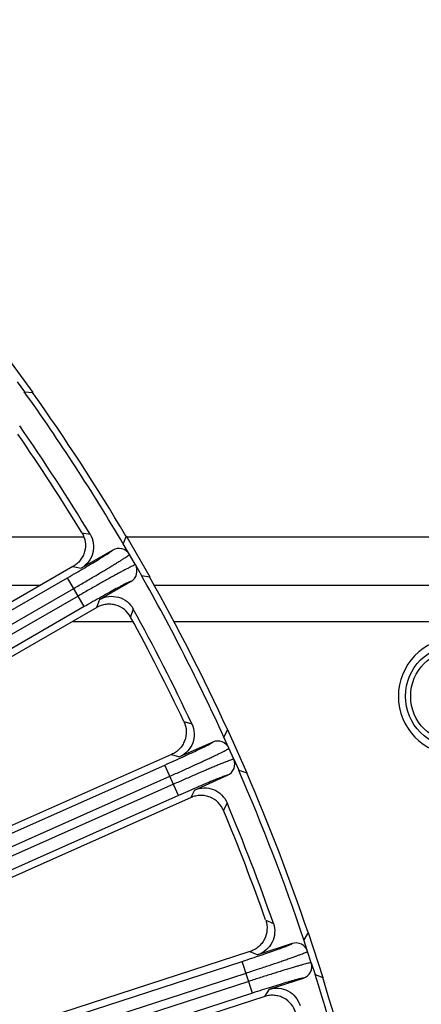
# Model space of a CAD drawing. Units: inches. Extents: x 0 to 17, y 0 to 11.
# Drawn here: x 5.6 to 6, y 6.7 to 7.6 of the extents above; entities that cross this region are included whole.
import ezdxf

# ---------------------------------------------------------------- set-up
doc = ezdxf.new("R2010")
doc.units = ezdxf.units.IN
doc.header["$LTSCALE"] = 0.935
doc.header["$MEASUREMENT"] = 0
doc.layers.get('0').update_dxf_attribs({"linetype": 'CONTINUOUS'})
doc.layers.add('3_ALL_AXES', color=7, linetype='CONTINUOUS')
doc.layers.add('7_ALL_FEATURES', color=7, linetype='CONTINUOUS')
doc.styles.get("Standard").update_dxf_attribs({"font": 'txt', "width": 0.8})
doc.dimstyles.new('DIMSTYLE_1', dxfattribs={"dimtxt": 0.09375, "dimasz": 0.1875, "dimexe": 0.125, "dimexo": 0.0625, "dimgap": 0.046875, "dimtad": 0, "dimtih": 1, "dimtoh": 1, "dimlfac": 4, "dimzin": 4, "dimdsep": 46, "dimtxsty": 'Standard', "dimblk": '_FILLED', "dimblk1": '_FILLED', "dimblk2": '_FILLED', "dimcen": 0.09, "dimadec": 0, "dimazin": 0, "dimtp": 0.001, "dimtm": 0.001, "dimtfac": 1, "dimtofl": 0, "dimtmove": 0, "dimatfit": 3, "dimldrblk": '_FILLED', "dimfxl": 1, "dimtolj": 1, "dimtzin": 4, "dimarcsym": 0})

# ---------------------------------------------------------------- blocks, each defined once
blk = doc.blocks.new('_FILLED')
at = {"color": 0, "linetype": 'ByBlock'}
blk.add_solid([(0, 0), (-1, 0.1667), (-1, -0.1667)], dxfattribs=at)
blk = doc.blocks.new('*D1')
at = {"color": 2, "linetype": 'Continuous'}
for p, q in [((1.9868, 7.11778), (1.9868, 8.76399)), ((10.06624, 7.16867), (10.06624, 8.76399)), ((1.9868, 8.63899), (5.33277, 8.63899)), ((10.06624, 8.63899), (6.72027, 8.63899))]:
    blk.add_line(p, q, dxfattribs=at)
at = {"color": 2, "linetype": 'Continuous', "xscale": 0.1875, "yscale": 0.1875, "zscale": 0.1875, "rotation": 180}
blk.add_blockref('_FILLED', (1.9868, 8.63899), dxfattribs=at)
at = {"color": 2, "linetype": 'Continuous', "xscale": 0.1875, "yscale": 0.1875, "zscale": 0.1875}
blk.add_blockref('_FILLED', (10.06624, 8.63899), dxfattribs=at)

msp = doc.modelspace()

# ---------------------------------------------------------------- linework, layer by layer
at = {"color": 7, "linetype": 'Continuous'}
for p, q in [((5.66897, 7.13288), (5.42939, 7.13288)), ((6.34331, 7.13288), (5.70974, 7.13288)), ((5.62771, 7.08663), (5.36574, 7.08663)), ((6.31642, 7.08663), (5.73661, 7.08663))]:
    msp.add_line(p, q, dxfattribs=at)
for radius in [0.04921, 0.04429]:
    msp.add_circle((6.02652, 6.98038), radius, dxfattribs=at)
at = {"layer": '3_ALL_AXES', "color": 7, "linetype": 'Continuous'}
for p, q in [((5.71645, 7.05188), (5.65811, 7.05188)), ((6.29781, 7.05188), (5.75522, 7.05188))]:
    msp.add_line(p, q, dxfattribs=at)
at = {"layer": '7_ALL_FEATURES', "color": 7, "linetype": 'Continuous'}
for p, q in [((5.59374, 7.30827), (5.62036, 7.27163)), ((5.60548, 7.28178), (5.61238, 7.27227)), ((5.61238, 7.27227), (5.62036, 7.27163)), ((5.70974, 7.13399), (5.70709, 7.12644)), ((5.70974, 7.13399), (5.73239, 7.09477)), ((5.71296, 7.11627), (5.70709, 7.12644)), ((5.69692, 7.12057), (5.66689, 7.10323)), ((5.65891, 7.10465), (5.36891, 6.93721)), ((5.71865, 7.10641), (5.72452, 7.09624)), ((5.72452, 7.09624), (5.73239, 7.09477)), ((5.68432, 7.07303), (5.71435, 7.09037)), ((5.68182, 7.06557), (5.39156, 6.89799)), ((5.8069, 6.94854), (5.80347, 6.94131)), ((5.8069, 6.94854), (5.82532, 6.90716)), ((5.79274, 6.93653), (5.76106, 6.92243)), ((5.80824, 6.93058), (5.80347, 6.94131)), ((5.75328, 6.92467), (5.30515, 6.72515)), ((5.81287, 6.92018), (5.81765, 6.90946)), ((5.81765, 6.90946), (5.82532, 6.90716)), ((5.77524, 6.89058), (5.80692, 6.90468)), ((5.77197, 6.88341), (5.3309, 6.68703)), ((5.88413, 6.75395), (5.87996, 6.74712)), ((5.88359, 6.73595), (5.87996, 6.74712)), ((5.88413, 6.75395), (5.89813, 6.71087)), ((5.86879, 6.74349), (5.83582, 6.73277)), ((5.82831, 6.73582), (5.38104, 6.59049)), ((5.88711, 6.72512), (5.89074, 6.71396)), ((5.84659, 6.69961), (5.87957, 6.71033)), ((5.89074, 6.71396), (5.89813, 6.71087)), ((5.84259, 6.69283), (5.41046, 6.55242))]:
    msp.add_line(p, q, dxfattribs=at)
at = {"layer": '7_ALL_FEATURES', "color": 9, "linetype": 'Continuous'}
for p, q in [((5.66743, 7.13717), (5.67524, 7.13574)), ((5.71865, 7.10641), (5.71296, 7.11627)), ((5.65891, 7.10465), (5.66689, 7.10323)), ((5.42419, 6.96142), (5.65373, 7.09394)), ((5.66969, 7.06628), (5.65373, 7.09394)), ((5.43007, 6.95125), (5.6596, 7.08377)), ((5.66382, 7.07645), (5.43429, 6.94393)), ((5.68432, 7.07303), (5.68156, 7.06542)), ((5.66969, 7.06628), (5.44016, 6.93376)), ((5.71665, 7.06401), (5.71399, 7.05653)), ((5.76515, 6.95613), (5.77276, 6.95388)), ((5.81287, 6.92018), (5.80824, 6.93058)), ((5.75328, 6.92467), (5.76106, 6.92243)), ((5.36018, 6.74234), (5.747, 6.91456)), ((5.75999, 6.88539), (5.747, 6.91456)), ((5.36496, 6.73161), (5.75178, 6.90383)), ((5.75521, 6.89612), (5.3692, 6.72426)), ((5.77524, 6.89058), (5.7717, 6.88329)), ((5.75999, 6.88539), (5.37398, 6.71353)), ((5.80645, 6.87822), (5.80302, 6.87106)), ((5.8434, 6.76586), (5.85074, 6.76283)), ((5.82831, 6.73582), (5.83582, 6.73277)), ((5.88711, 6.72512), (5.88359, 6.73595)), ((5.44189, 6.60324), (5.82101, 6.72642)), ((5.83088, 6.69605), (5.82101, 6.72642)), ((5.44552, 6.59207), (5.82464, 6.71525)), ((5.82725, 6.70722), (5.44984, 6.58459)), ((5.84659, 6.69961), (5.84231, 6.69274)), ((5.83088, 6.69605), (5.45347, 6.57342))]:
    msp.add_line(p, q, dxfattribs=at)
at = {"layer": '7_ALL_FEATURES', "color": 7, "linetype": 'Continuous'}
for centre, radius, start, end in [((3.98902, 6.11438), 1.99392, 30.50094, 35.49906), ((3.98902, 6.11438), 2, 30.64885, 35.35115), ((3.98902, 6.11438), 1.97142, 31.20365, 34.79635), ((3.9918, 6.11618), 1.96218, 31.36083, 34.63917), ((5.70279, 7.1104), 0.01174, 29.99396, 120.0091), ((5.70848, 7.10054), 0.01174, 299.99055, 30.00594), ((3.98902, 6.11438), 1.99392, 24.50094, 29.49906), ((3.98902, 6.11438), 2, 24.64885, 29.35115), ((3.98902, 6.11438), 1.97142, 25.20365, 28.79635), ((3.99197, 6.11588), 1.96218, 25.36083, 28.63917), ((6.02652, 6.98038), 0.0561, 3.83539, 356.37547), ((5.79751, 6.9258), 0.01174, 23.99396, 114.0091), ((5.80214, 6.91541), 0.01174, 293.99042, 24.00602), ((3.98902, 6.11438), 1.99392, 18.50094, 23.49906), ((3.98902, 6.11438), 2, 18.64885, 23.35115), ((3.98902, 6.11438), 1.97142, 19.20365, 22.79635), ((3.99211, 6.11557), 1.96218, 19.36083, 22.63917), ((5.87242, 6.73232), 0.01174, 17.99394, 108.00912), ((5.87594, 6.7215), 0.01174, 287.99048, 18.00589), ((3.98902, 6.11438), 1.99392, 12.50094, 17.49906), ((3.98902, 6.11438), 2, 12.64885, 17.35115)]:
    msp.add_arc(centre, radius, start, end, dxfattribs=at)
for points, knots in [([(5.66743, 7.13717), (5.66905, 7.13452), (5.67119, 7.12847), (5.67073, 7.12048), (5.66852, 7.11461), (5.66603, 7.11062), (5.6628, 7.10722), (5.66026, 7.10542), (5.65891, 7.10465)], [0, 0, 0, 0, 0.249753, 0.499975, 0.625862, 0.751093, 0.875301, 1, 1, 1, 1]), ([(5.67524, 7.13574), (5.67684, 7.13309), (5.67901, 7.12708), (5.6785, 7.11757), (5.67436, 7.10899), (5.66957, 7.10478), (5.66689, 7.10323)], [0, 0, 0, 0, 0.250057, 0.500034, 0.749976, 1, 1, 1, 1]), ([(5.68432, 7.07303), (5.687, 7.07458), (5.69305, 7.07663), (5.70255, 7.07592), (5.71104, 7.07161), (5.71516, 7.06672), (5.71665, 7.06401)], [0, 0, 0, 0, 0.250037, 0.499998, 0.749962, 1, 1, 1, 1]), ([(5.71409, 7.05634), (5.7126, 7.05907), (5.70853, 7.064), (5.70142, 7.06765), (5.69525, 7.06873), (5.69056, 7.06863), (5.686, 7.06761), (5.68316, 7.06634), (5.68182, 7.06557)], [0, 0, 0, 0, 0.249903, 0.500127, 0.625995, 0.751295, 0.875478, 1, 1, 1, 1]), ([(5.76515, 6.95613), (5.76648, 6.95332), (5.76798, 6.94708), (5.76668, 6.93918), (5.76387, 6.93358), (5.76098, 6.92986), (5.75742, 6.92683), (5.75469, 6.9253), (5.75328, 6.92467)], [0, 0, 0, 0, 0.249753, 0.499975, 0.625862, 0.751093, 0.875301, 1, 1, 1, 1]), ([(5.77276, 6.95388), (5.77408, 6.95108), (5.77561, 6.94488), (5.77411, 6.93548), (5.7691, 6.92738), (5.76389, 6.92369), (5.76106, 6.92243)], [0, 0, 0, 0, 0.250045, 0.500013, 0.749965, 1, 1, 1, 1]), ([(5.77524, 6.89058), (5.77807, 6.89183), (5.7843, 6.89324), (5.79367, 6.89154), (5.80167, 6.88636), (5.80525, 6.88108), (5.80645, 6.87822)], [0, 0, 0, 0, 0.250037, 0.499998, 0.749962, 1, 1, 1, 1]), ([(5.8031, 6.87086), (5.80191, 6.87373), (5.79837, 6.87906), (5.79168, 6.88344), (5.78566, 6.88515), (5.78098, 6.88554), (5.77634, 6.88501), (5.77338, 6.88404), (5.77197, 6.88341)], [0, 0, 0, 0, 0.249903, 0.500127, 0.625995, 0.751295, 0.875478, 1, 1, 1, 1]), ([(5.8434, 6.76586), (5.84443, 6.76293), (5.84528, 6.75657), (5.84316, 6.74885), (5.83978, 6.74357), (5.83652, 6.74018), (5.83265, 6.73753), (5.82979, 6.7363), (5.82831, 6.73582)], [0, 0, 0, 0, 0.249753, 0.499975, 0.625862, 0.751093, 0.875301, 1, 1, 1, 1]), ([(5.85074, 6.76283), (5.85176, 6.75991), (5.85263, 6.75359), (5.85016, 6.74439), (5.84433, 6.73685), (5.83876, 6.73373), (5.83582, 6.73277)], [0, 0, 0, 0, 0.250016, 0.499958, 0.749936, 1, 1, 1, 1]), ([(5.84659, 6.69961), (5.84953, 6.70057), (5.85588, 6.70131), (5.86502, 6.69864), (5.87243, 6.69266), (5.87544, 6.68703), (5.87633, 6.68406)], [0, 0, 0, 0, 0.250037, 0.499998, 0.749962, 1, 1, 1, 1]), ([(5.87224, 6.6771), (5.87135, 6.68007), (5.86839, 6.68574), (5.86219, 6.6908), (5.85638, 6.69313), (5.85177, 6.69401), (5.8471, 6.69396), (5.84406, 6.69331), (5.84259, 6.69283)], [0, 0, 0, 0, 0.249903, 0.500127, 0.625995, 0.751295, 0.875478, 1, 1, 1, 1])]:
    msp.add_open_spline(points, degree=3, knots=knots, dxfattribs=at)
at = {"layer": '7_ALL_FEATURES', "color": 9, "linetype": 'Continuous'}
for points, knots in [([(5.65373, 7.09394), (5.65652, 7.09555), (5.662, 7.09873), (5.66993, 7.10341), (5.67725, 7.10778), (5.68282, 7.11117), (5.68677, 7.11362), (5.68929, 7.1152), (5.69147, 7.1166), (5.6933, 7.11781), (5.69476, 7.1188), (5.69574, 7.1195), (5.69632, 7.11996), (5.69661, 7.12021), (5.69681, 7.1204), (5.6969, 7.12051), (5.69692, 7.12057)], [0, 0, 0, 0, 0.190534, 0.374211, 0.544027, 0.693945, 0.759661, 0.818408, 0.869639, 0.912884, 0.94779, 0.974035, 0.983844, 0.991427, 0.996791, 1, 1, 1, 1]), ([(5.6596, 7.08377), (5.66304, 7.08575), (5.66979, 7.08967), (5.67958, 7.09542), (5.68732, 7.10001), (5.69303, 7.10344), (5.69688, 7.10577), (5.70037, 7.10791), (5.70349, 7.10984), (5.70619, 7.11154), (5.70845, 7.113), (5.71026, 7.11419), (5.71148, 7.11503), (5.7122, 7.11557), (5.71257, 7.11586), (5.71281, 7.11608), (5.71293, 7.11621), (5.71296, 7.11627)], [0, 0, 0, 0, 0.190737, 0.374604, 0.544571, 0.622436, 0.694584, 0.760325, 0.819078, 0.870297, 0.913506, 0.948344, 0.974474, 0.984205, 0.991696, 0.996947, 1, 1, 1, 1]), ([(5.71865, 7.10641), (5.71859, 7.10642), (5.71841, 7.10638), (5.7181, 7.10628), (5.71767, 7.10611), (5.71684, 7.10575), (5.71551, 7.10512), (5.71356, 7.10415), (5.71117, 7.10291), (5.70835, 7.10142), (5.70512, 7.09969), (5.70152, 7.09773), (5.69758, 7.09557), (5.69175, 7.09234), (5.6839, 7.08793), (5.67403, 7.08233), (5.66726, 7.07844), (5.66382, 7.07645)], [0, 0, 0, 0, 0.003052, 0.008302, 0.015794, 0.025524, 0.051653, 0.086488, 0.129693, 0.180908, 0.239655, 0.30539, 0.377534, 0.455392, 0.625359, 0.809249, 1, 1, 1, 1]), ([(5.71435, 7.09037), (5.7143, 7.09038), (5.71415, 7.09036), (5.71389, 7.09029), (5.71352, 7.09016), (5.71284, 7.08988), (5.71174, 7.08938), (5.71015, 7.08862), (5.70819, 7.08763), (5.70589, 7.08644), (5.70326, 7.08506), (5.69917, 7.08286), (5.69344, 7.07973), (5.686, 7.07558), (5.67798, 7.07105), (5.67249, 7.0679), (5.66969, 7.06628)], [0, 0, 0, 0, 0.003207, 0.00857, 0.016154, 0.025962, 0.052207, 0.087113, 0.130355, 0.181582, 0.240322, 0.306033, 0.455937, 0.625753, 0.809453, 1, 1, 1, 1]), ([(5.747, 6.91456), (5.74995, 6.91587), (5.75573, 6.91847), (5.76411, 6.92229), (5.77184, 6.92587), (5.77774, 6.92866), (5.78192, 6.93068), (5.78459, 6.93199), (5.7869, 6.93316), (5.78885, 6.93416), (5.79041, 6.935), (5.79145, 6.9356), (5.79208, 6.93599), (5.7924, 6.93621), (5.79261, 6.93638), (5.79271, 6.93648), (5.79274, 6.93653)], [0, 0, 0, 0, 0.190534, 0.374211, 0.544027, 0.693945, 0.759661, 0.818408, 0.869639, 0.912884, 0.94779, 0.974035, 0.983844, 0.991427, 0.996791, 1, 1, 1, 1]), ([(5.75178, 6.90383), (5.75541, 6.90545), (5.76253, 6.90864), (5.77287, 6.91333), (5.78104, 6.91709), (5.78708, 6.91991), (5.79115, 6.92182), (5.79485, 6.92359), (5.79815, 6.92518), (5.80101, 6.92659), (5.80342, 6.9278), (5.80534, 6.9288), (5.80664, 6.9295), (5.80742, 6.92996), (5.80781, 6.93021), (5.80808, 6.93041), (5.80821, 6.93052), (5.80824, 6.93058)], [0, 0, 0, 0, 0.190737, 0.374604, 0.544571, 0.622436, 0.694584, 0.760325, 0.819078, 0.870297, 0.913506, 0.948344, 0.974474, 0.984205, 0.991696, 0.996947, 1, 1, 1, 1]), ([(5.81287, 6.92018), (5.81281, 6.9202), (5.81263, 6.92017), (5.81231, 6.92011), (5.81186, 6.91998), (5.811, 6.91971), (5.80961, 6.91922), (5.80758, 6.91846), (5.80507, 6.91748), (5.8021, 6.9163), (5.79871, 6.91491), (5.79493, 6.91334), (5.79078, 6.9116), (5.78465, 6.90899), (5.77638, 6.90544), (5.76598, 6.90089), (5.75884, 6.89774), (5.75521, 6.89612)], [0, 0, 0, 0, 0.003052, 0.008302, 0.015794, 0.025524, 0.051653, 0.086488, 0.129693, 0.180908, 0.239655, 0.30539, 0.377534, 0.455392, 0.625359, 0.809249, 1, 1, 1, 1]), ([(5.80692, 6.90468), (5.80687, 6.90469), (5.80672, 6.90469), (5.80645, 6.90464), (5.80607, 6.90455), (5.80536, 6.90435), (5.80422, 6.90397), (5.80256, 6.90337), (5.80051, 6.9026), (5.79809, 6.90166), (5.79533, 6.90055), (5.79103, 6.8988), (5.78501, 6.89628), (5.77718, 6.89293), (5.76873, 6.88926), (5.76294, 6.8867), (5.75999, 6.88539)], [0, 0, 0, 0, 0.003207, 0.00857, 0.016154, 0.025962, 0.052207, 0.087113, 0.130355, 0.181582, 0.240322, 0.306033, 0.455937, 0.625753, 0.809453, 1, 1, 1, 1]), ([(5.82101, 6.72642), (5.82408, 6.72742), (5.8301, 6.72939), (5.83883, 6.73231), (5.84689, 6.73507), (5.85305, 6.73723), (5.85742, 6.7388), (5.86021, 6.73983), (5.86264, 6.74074), (5.86468, 6.74154), (5.86632, 6.74221), (5.86742, 6.74269), (5.86808, 6.74302), (5.86842, 6.7432), (5.86865, 6.74335), (5.86876, 6.74344), (5.86879, 6.74349)], [0, 0, 0, 0, 0.190534, 0.374211, 0.544027, 0.693945, 0.759661, 0.818408, 0.869639, 0.912884, 0.94779, 0.974035, 0.983844, 0.991427, 0.996791, 1, 1, 1, 1]), ([(5.82464, 6.71525), (5.82842, 6.71648), (5.83584, 6.71891), (5.84661, 6.72249), (5.85513, 6.72538), (5.86143, 6.72755), (5.86568, 6.72903), (5.86954, 6.73039), (5.87299, 6.73163), (5.87598, 6.73273), (5.8785, 6.73368), (5.88052, 6.73448), (5.88188, 6.73505), (5.88271, 6.73542), (5.88313, 6.73563), (5.88341, 6.73579), (5.88355, 6.7359), (5.88359, 6.73595)], [0, 0, 0, 0, 0.190737, 0.374604, 0.544571, 0.622436, 0.694584, 0.760325, 0.819078, 0.870297, 0.913506, 0.948344, 0.974474, 0.984205, 0.991696, 0.996947, 1, 1, 1, 1]), ([(5.88711, 6.72512), (5.88705, 6.72514), (5.88687, 6.72514), (5.88655, 6.72511), (5.88608, 6.72503), (5.8852, 6.72485), (5.88376, 6.72451), (5.88166, 6.72397), (5.87906, 6.72325), (5.87599, 6.72238), (5.87248, 6.72136), (5.86855, 6.7202), (5.86425, 6.7189), (5.85787, 6.71695), (5.84928, 6.71427), (5.83846, 6.71084), (5.83103, 6.70845), (5.82725, 6.70722)], [0, 0, 0, 0, 0.003052, 0.008302, 0.015794, 0.025524, 0.051653, 0.086488, 0.129693, 0.180908, 0.239655, 0.30539, 0.377534, 0.455392, 0.625359, 0.809249, 1, 1, 1, 1]), ([(5.87957, 6.71033), (5.87952, 6.71035), (5.87937, 6.71036), (5.8791, 6.71034), (5.87871, 6.71029), (5.87799, 6.71016), (5.87681, 6.7099), (5.8751, 6.70948), (5.87298, 6.70893), (5.87048, 6.70824), (5.86762, 6.70743), (5.86316, 6.70614), (5.85691, 6.70427), (5.84876, 6.70176), (5.83998, 6.69899), (5.83395, 6.69705), (5.83088, 6.69605)], [0, 0, 0, 0, 0.003207, 0.00857, 0.016154, 0.025962, 0.052207, 0.087113, 0.130355, 0.181582, 0.240322, 0.306033, 0.455937, 0.625753, 0.809453, 1, 1, 1, 1])]:
    msp.add_open_spline(points, degree=3, knots=knots, dxfattribs=at)

# ---------------------------------------------------------------- dimensions: what is measured, and where the dimension line sits
at = {"color": 2, "linetype": 'Continuous'}
dim = msp.add_linear_dim(base=(10.06624, 8.63899), p1=(1.9868, 7.05528), p2=(10.06624, 7.10617), text='<> REF', dimstyle='DIMSTYLE_1', dxfattribs=at)
dim.commit()
dim.dimension.update_dxf_attribs({"geometry": '*D1', "text_midpoint": (5.37965, 8.59211), "dimtype": 160})

doc.saveas('drawing.dxf')
